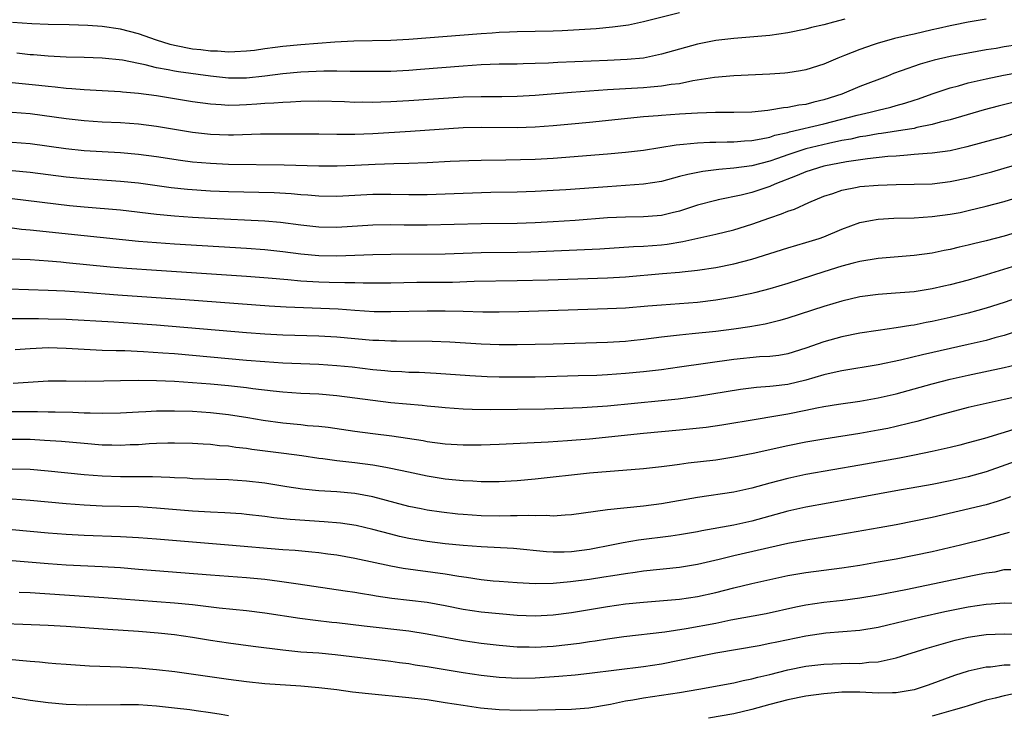
# Model space of a CAD drawing. Units: inches. Extents: x 2625000 to 2628000, y 1464000 to 1467000.
# Drawn here: x 2625428 to 2625537, y 1465270 to 1465347 of the extents above; entities that cross this region are included whole.
import ezdxf

# ---------------------------------------------------------------- set-up
doc = ezdxf.new("R2010")
doc.units = ezdxf.units.IN
doc.header["$MEASUREMENT"] = 0
doc.layers.add('LD26251464_2ft', color=215, linetype='Continuous')

msp = doc.modelspace()

# ---------------------------------------------------------------- linework, layer by layer
at = {"layer": 'LD26251464_2ft'}
for points, elevation in [([(2625535, 1465347.32), (2625533, 1465346.99), (2625531.35, 1465346.65), (2625531, 1465346.59), (2625529.72, 1465346.28), (2625529, 1465346.14), (2625527, 1465345.66), (2625526.45, 1465345.55), (2625524.84, 1465345.16), (2625524.21, 1465345), (2625523, 1465344.66), (2625522.46, 1465344.46), (2625521, 1465343.97), (2625519.28, 1465343.28), (2625518.55, 1465343), (2625517, 1465342.34), (2625515, 1465341.7), (2625514.42, 1465341.58), (2625513, 1465341.36), (2625512.68, 1465341.32), (2625511, 1465341.22), (2625507, 1465341.05), (2625504.86, 1465340.86), (2625502.48, 1465340.48), (2625501, 1465340.16), (2625500.06, 1465340.06), (2625499, 1465339.87), (2625497.79, 1465339.79), (2625497, 1465339.7), (2625493, 1465339.47), (2625489, 1465339.17), (2625485, 1465338.84), (2625483, 1465338.73), (2625481.29, 1465338.71), (2625479, 1465338.72), (2625477, 1465338.65), (2625471, 1465338.25), (2625469, 1465338.14), (2625467.88, 1465338.12), (2625467, 1465338.08), (2625465.9, 1465338.1), (2625465, 1465338.09), (2625463.86, 1465338.14), (2625461, 1465338.22), (2625459, 1465338.19), (2625457.88, 1465338.12), (2625457, 1465338.09), (2625456, 1465338), (2625455, 1465337.96), (2625454.12, 1465337.88), (2625453, 1465337.8), (2625452.21, 1465337.79), (2625451, 1465337.74), (2625450.19, 1465337.81), (2625449, 1465337.88), (2625447, 1465338.16), (2625443, 1465338.82), (2625441, 1465339.07), (2625439.22, 1465339.22), (2625439, 1465339.25), (2625437, 1465339.38), (2625435, 1465339.49), (2625433.61, 1465339.61), (2625433, 1465339.64), (2625431.78, 1465339.78), (2625431, 1465339.84), (2625429.96, 1465339.96), (2625427, 1465340.27)], 9952), ([(2625501, 1465348.01), (2625497, 1465347.01), (2625495.33, 1465346.67), (2625493.58, 1465346.42), (2625491.75, 1465346.25), (2625489.88, 1465346.12), (2625487.98, 1465346.02), (2625487, 1465345.98), (2625485, 1465345.94), (2625483, 1465345.91), (2625482.14, 1465345.86), (2625481, 1465345.84), (2625480.23, 1465345.77), (2625479, 1465345.71), (2625471, 1465345.07), (2625469, 1465344.97), (2625464.89, 1465344.89), (2625462.78, 1465344.78), (2625459, 1465344.47), (2625457, 1465344.29), (2625456.16, 1465344.16), (2625455, 1465344.02), (2625453.86, 1465343.86), (2625453, 1465343.76), (2625451.71, 1465343.71), (2625451, 1465343.67), (2625449.77, 1465343.77), (2625449, 1465343.78), (2625447.93, 1465343.93), (2625447, 1465344.01), (2625445, 1465344.39), (2625444.51, 1465344.51), (2625442.99, 1465344.99), (2625441, 1465345.69), (2625439, 1465346.21), (2625437, 1465346.49), (2625435.39, 1465346.61), (2625433.32, 1465346.68), (2625431, 1465346.73), (2625429.19, 1465346.81), (2625427.04, 1465346.96)], 9956), ([(2625519.31, 1465347.31), (2625518.05, 1465347), (2625517, 1465346.7), (2625515.62, 1465346.38), (2625515, 1465346.21), (2625513, 1465345.8), (2625511, 1465345.52), (2625507, 1465345.19), (2625505, 1465344.95), (2625503, 1465344.55), (2625501, 1465344), (2625499, 1465343.43), (2625497, 1465343.01), (2625495.17, 1465342.83), (2625493, 1465342.72), (2625489.4, 1465342.6), (2625487.49, 1465342.51), (2625486.45, 1465342.45), (2625485, 1465342.39), (2625483.64, 1465342.36), (2625483, 1465342.33), (2625481, 1465342.31), (2625479, 1465342.25), (2625477, 1465342.11), (2625472.28, 1465341.72), (2625471, 1465341.63), (2625469, 1465341.53), (2625466.5, 1465341.5), (2625465, 1465341.52), (2625464.49, 1465341.51), (2625463, 1465341.55), (2625461.56, 1465341.56), (2625459, 1465341.45), (2625457, 1465341.26), (2625455, 1465341), (2625453, 1465340.79), (2625451, 1465340.78), (2625449, 1465340.98), (2625445.46, 1465341.46), (2625445, 1465341.54), (2625444.3, 1465341.7), (2625443, 1465341.93), (2625441.74, 1465342.26), (2625441, 1465342.39), (2625439.24, 1465342.76), (2625437, 1465343.01), (2625435, 1465343.08), (2625433, 1465343.11), (2625431, 1465343.2), (2625429.36, 1465343.36), (2625429, 1465343.38), (2625427.54, 1465343.54)], 9954), ([(2625538.49, 1465344.49), (2625537, 1465344.25), (2625536.08, 1465344.08), (2625535, 1465343.9), (2625531, 1465343.19), (2625529.21, 1465342.79), (2625527.66, 1465342.34), (2625525.57, 1465341.57), (2625524.72, 1465341.28), (2625524.05, 1465341), (2625521, 1465339.85), (2625518.98, 1465339), (2625517, 1465338.36), (2625515.89, 1465338.11), (2625515, 1465337.87), (2625514.22, 1465337.78), (2625513, 1465337.52), (2625512.51, 1465337.49), (2625511, 1465337.21), (2625510.8, 1465337.2), (2625509, 1465337.02), (2625507, 1465336.98), (2625504.97, 1465336.97), (2625503, 1465336.91), (2625501, 1465336.79), (2625499, 1465336.65), (2625498.61, 1465336.61), (2625497, 1465336.49), (2625491, 1465335.85), (2625489, 1465335.66), (2625487, 1465335.48), (2625485, 1465335.33), (2625483, 1465335.27), (2625479, 1465335.32), (2625477, 1465335.25), (2625471.15, 1465334.85), (2625467, 1465334.6), (2625465, 1465334.52), (2625463.47, 1465334.53), (2625463, 1465334.52), (2625461, 1465334.56), (2625457, 1465334.57), (2625454.55, 1465334.55), (2625451.56, 1465334.44), (2625451, 1465334.44), (2625449, 1465334.52), (2625447, 1465334.76), (2625443, 1465335.43), (2625441, 1465335.68), (2625439, 1465335.82), (2625437, 1465335.91), (2625435, 1465336.04), (2625433, 1465336.25), (2625429, 1465336.81), (2625427, 1465336.97)], 9950), ([(2625427, 1465333.66), (2625429, 1465333.53), (2625432.97, 1465332.97), (2625435, 1465332.76), (2625437, 1465332.63), (2625439, 1465332.53), (2625441, 1465332.36), (2625443, 1465332.09), (2625445.67, 1465331.67), (2625447, 1465331.5), (2625449, 1465331.33), (2625451, 1465331.24), (2625457.17, 1465331.17), (2625461, 1465331.06), (2625463.05, 1465331.05), (2625465, 1465331.12), (2625467.25, 1465331.25), (2625469.32, 1465331.32), (2625471, 1465331.34), (2625473, 1465331.41), (2625475.56, 1465331.56), (2625477.65, 1465331.65), (2625479, 1465331.69), (2625481.73, 1465331.73), (2625485, 1465331.8), (2625487, 1465331.91), (2625493, 1465332.39), (2625495, 1465332.57), (2625497, 1465332.8), (2625500.62, 1465333.38), (2625501.44, 1465333.44), (2625503, 1465333.6), (2625504.34, 1465333.66), (2625505, 1465333.66), (2625506.29, 1465333.71), (2625507, 1465333.71), (2625508.18, 1465333.82), (2625509, 1465333.86), (2625510.03, 1465334.03), (2625511, 1465334.24), (2625511.56, 1465334.44), (2625513, 1465334.76), (2625513.19, 1465334.81), (2625517, 1465335.7), (2625520.68, 1465336.68), (2625522.12, 1465337), (2625523, 1465337.23), (2625524.43, 1465337.57), (2625525, 1465337.75), (2625525.99, 1465338.01), (2625527, 1465338.35), (2625527.5, 1465338.5), (2625529, 1465339.04), (2625531, 1465339.7), (2625531.93, 1465339.93), (2625533, 1465340.24), (2625535, 1465340.69), (2625536.91, 1465341.09), (2625541, 1465341.83)], 9948), ([(2625537.93, 1465338.07), (2625536.33, 1465337.67), (2625534.75, 1465337.25), (2625531, 1465336.14), (2625529.88, 1465335.88), (2625529, 1465335.62), (2625527.29, 1465335.29), (2625527, 1465335.21), (2625525.75, 1465335), (2625523.37, 1465334.63), (2625523, 1465334.59), (2625521.65, 1465334.35), (2625521, 1465334.27), (2625519.98, 1465334.02), (2625519, 1465333.85), (2625517.52, 1465333.52), (2625515, 1465332.92), (2625513, 1465332.28), (2625511.86, 1465331.86), (2625511, 1465331.57), (2625509, 1465331.05), (2625507, 1465330.78), (2625505.36, 1465330.64), (2625503.58, 1465330.42), (2625501.9, 1465330.1), (2625501, 1465329.85), (2625500.31, 1465329.69), (2625499, 1465329.33), (2625497, 1465329.01), (2625495, 1465328.86), (2625493, 1465328.73), (2625488.39, 1465328.39), (2625487, 1465328.3), (2625485, 1465328.2), (2625483, 1465328.13), (2625480.08, 1465328.08), (2625477, 1465328), (2625473, 1465327.85), (2625471, 1465327.85), (2625469, 1465327.88), (2625467, 1465327.86), (2625463, 1465327.64), (2625461, 1465327.67), (2625459.78, 1465327.78), (2625459, 1465327.83), (2625457.94, 1465327.94), (2625456.04, 1465328.04), (2625451, 1465328.15), (2625449, 1465328.25), (2625446.43, 1465328.43), (2625444.62, 1465328.62), (2625441, 1465329.12), (2625439, 1465329.33), (2625435, 1465329.6), (2625433, 1465329.81), (2625429, 1465330.3), (2625427, 1465330.5)], 9946), ([(2625539.08, 1465334.92), (2625537, 1465334.28), (2625536, 1465334), (2625532.86, 1465333.14), (2625531, 1465332.73), (2625529, 1465332.45), (2625528.43, 1465332.43), (2625527, 1465332.29), (2625526.25, 1465332.25), (2625525, 1465332.13), (2625524.07, 1465332.07), (2625521.84, 1465331.84), (2625519.5, 1465331.5), (2625517.01, 1465331.01), (2625515, 1465330.37), (2625514.03, 1465329.97), (2625511.57, 1465329), (2625511, 1465328.75), (2625509, 1465328.1), (2625507.81, 1465327.81), (2625505.27, 1465327.27), (2625505, 1465327.22), (2625503, 1465326.68), (2625501, 1465326.04), (2625500.17, 1465325.83), (2625499, 1465325.55), (2625498.51, 1465325.49), (2625497, 1465325.38), (2625495, 1465325.36), (2625493, 1465325.27), (2625489.43, 1465325), (2625487, 1465324.84), (2625485, 1465324.72), (2625483, 1465324.64), (2625479, 1465324.62), (2625473, 1465324.48), (2625470.48, 1465324.48), (2625469, 1465324.5), (2625467, 1465324.46), (2625463, 1465324.22), (2625461, 1465324.26), (2625459, 1465324.48), (2625456.77, 1465324.77), (2625455, 1465324.92), (2625449, 1465325.21), (2625447, 1465325.32), (2625445, 1465325.46), (2625443, 1465325.65), (2625439, 1465326.12), (2625435, 1465326.46), (2625433.37, 1465326.63), (2625427, 1465327.4)], 9944), ([(2625427, 1465324.16), (2625428.04, 1465324.04), (2625429, 1465323.97), (2625435, 1465323.31), (2625441, 1465322.71), (2625443, 1465322.53), (2625445, 1465322.4), (2625453, 1465321.92), (2625455, 1465321.77), (2625457, 1465321.56), (2625459, 1465321.28), (2625461, 1465321.1), (2625463, 1465321.07), (2625467, 1465321.2), (2625469, 1465321.24), (2625475, 1465321.3), (2625479, 1465321.44), (2625483, 1465321.47), (2625484.49, 1465321.51), (2625492.15, 1465321.85), (2625495.9, 1465322.1), (2625497, 1465322.13), (2625499, 1465322.29), (2625499.64, 1465322.36), (2625501.36, 1465322.64), (2625505, 1465323.47), (2625507, 1465323.96), (2625509, 1465324.59), (2625511, 1465325.29), (2625512.29, 1465325.71), (2625513, 1465326.01), (2625513.74, 1465326.26), (2625515.33, 1465327), (2625517, 1465327.68), (2625518, 1465328), (2625519, 1465328.35), (2625520.68, 1465328.68), (2625521, 1465328.75), (2625523, 1465328.92), (2625525, 1465328.98), (2625526.99, 1465329.01), (2625529, 1465329.07), (2625531, 1465329.3), (2625533, 1465329.72), (2625535.6, 1465330.4), (2625537, 1465330.78), (2625539, 1465331.39)], 9942), ([(2625426.75, 1465320.75), (2625429, 1465320.67), (2625431, 1465320.53), (2625432.39, 1465320.39), (2625433, 1465320.34), (2625437.86, 1465319.86), (2625439.7, 1465319.7), (2625443, 1465319.46), (2625453, 1465318.8), (2625455.37, 1465318.63), (2625457.55, 1465318.45), (2625459, 1465318.3), (2625461, 1465318.18), (2625462.16, 1465318.16), (2625463.9, 1465318.1), (2625465, 1465318.1), (2625465.93, 1465318.07), (2625469, 1465318.07), (2625471.87, 1465318.13), (2625475.84, 1465318.16), (2625478.24, 1465318.24), (2625483, 1465318.33), (2625486.42, 1465318.42), (2625493, 1465318.64), (2625495, 1465318.75), (2625499.1, 1465319.1), (2625501, 1465319.25), (2625501.29, 1465319.29), (2625503, 1465319.46), (2625505, 1465319.76), (2625507, 1465320.18), (2625509, 1465320.7), (2625513, 1465321.95), (2625515, 1465322.53), (2625516.47, 1465323), (2625517, 1465323.19), (2625519, 1465324.04), (2625521, 1465324.78), (2625522.16, 1465325), (2625523, 1465325.14), (2625524.76, 1465325.24), (2625527, 1465325.29), (2625529, 1465325.42), (2625531, 1465325.69), (2625532.11, 1465325.89), (2625533, 1465326.08), (2625535, 1465326.56), (2625537, 1465327.11), (2625539, 1465327.73)], 9940), ([(2625540.24, 1465324.24), (2625537, 1465323.25), (2625535, 1465322.72), (2625533.6, 1465322.4), (2625533, 1465322.24), (2625531.98, 1465322.02), (2625531, 1465321.78), (2625530.34, 1465321.66), (2625529, 1465321.38), (2625527, 1465321.1), (2625523, 1465320.78), (2625521, 1465320.44), (2625520.25, 1465320.26), (2625519, 1465319.91), (2625517, 1465319.29), (2625513, 1465318), (2625511, 1465317.4), (2625509.46, 1465317), (2625509, 1465316.89), (2625507, 1465316.47), (2625505, 1465316.14), (2625503, 1465315.91), (2625499, 1465315.6), (2625497.47, 1465315.47), (2625495, 1465315.28), (2625493, 1465315.19), (2625483.16, 1465314.84), (2625481, 1465314.81), (2625479.17, 1465314.83), (2625477, 1465314.89), (2625475, 1465314.93), (2625473, 1465314.94), (2625469, 1465314.84), (2625467.14, 1465314.86), (2625465, 1465315), (2625463.14, 1465315.14), (2625461.23, 1465315.23), (2625457.38, 1465315.38), (2625455.49, 1465315.49), (2625446.18, 1465316.18), (2625438.71, 1465316.71), (2625435, 1465317), (2625432.86, 1465317.14), (2625431, 1465317.23), (2625426.62, 1465317.38)], 9938), ([(2625537.86, 1465319.85), (2625535, 1465318.95), (2625533, 1465318.37), (2625531, 1465317.85), (2625530.3, 1465317.7), (2625529, 1465317.4), (2625527, 1465317.09), (2625524.92, 1465316.92), (2625523, 1465316.78), (2625521, 1465316.51), (2625519, 1465316.05), (2625517, 1465315.46), (2625513, 1465314.15), (2625512.11, 1465313.89), (2625510.5, 1465313.5), (2625508.79, 1465313.2), (2625507, 1465312.95), (2625505, 1465312.69), (2625502.41, 1465312.41), (2625501, 1465312.27), (2625499, 1465312.04), (2625497, 1465311.78), (2625495.63, 1465311.63), (2625495, 1465311.57), (2625493, 1465311.45), (2625487, 1465311.27), (2625483, 1465311.18), (2625481, 1465311.2), (2625479, 1465311.28), (2625475.51, 1465311.51), (2625473.57, 1465311.57), (2625469.61, 1465311.61), (2625469, 1465311.6), (2625467.67, 1465311.67), (2625467, 1465311.69), (2625463, 1465312.05), (2625461, 1465312.17), (2625457, 1465312.28), (2625455, 1465312.38), (2625453, 1465312.53), (2625443, 1465313.39), (2625440.42, 1465313.58), (2625438.29, 1465313.71), (2625433, 1465314.01), (2625431, 1465314.06), (2625429.93, 1465314.07), (2625429, 1465314.07), (2625427.91, 1465314.09), (2625427, 1465314.07)], 9936), ([(2625541, 1465317.28), (2625537, 1465315.89), (2625535, 1465315.25), (2625534.08, 1465315), (2625533, 1465314.71), (2625531, 1465314.23), (2625529, 1465313.78), (2625528.33, 1465313.67), (2625527, 1465313.39), (2625526.65, 1465313.35), (2625525, 1465313.07), (2625523, 1465312.8), (2625521, 1465312.49), (2625519, 1465312.09), (2625517, 1465311.53), (2625515, 1465310.81), (2625513, 1465310.19), (2625511.99, 1465310.02), (2625511, 1465309.9), (2625509.85, 1465309.85), (2625507, 1465309.58), (2625501, 1465308.71), (2625499, 1465308.44), (2625497, 1465308.21), (2625495, 1465308.01), (2625493, 1465307.87), (2625491.81, 1465307.81), (2625489.74, 1465307.74), (2625485, 1465307.62), (2625483, 1465307.6), (2625481, 1465307.62), (2625479.66, 1465307.66), (2625477.76, 1465307.77), (2625474.03, 1465308.03), (2625472.12, 1465308.12), (2625471, 1465308.14), (2625470.2, 1465308.2), (2625469, 1465308.25), (2625468.33, 1465308.33), (2625467, 1465308.44), (2625464.71, 1465308.71), (2625463, 1465308.88), (2625461, 1465309.02), (2625457, 1465309.18), (2625455, 1465309.3), (2625453, 1465309.47), (2625445, 1465310.19), (2625443.71, 1465310.29), (2625441.57, 1465310.43), (2625439.48, 1465310.52), (2625438.53, 1465310.53), (2625437, 1465310.57), (2625435, 1465310.66), (2625433, 1465310.79), (2625431, 1465310.85), (2625429, 1465310.76), (2625427.35, 1465310.65)], 9934), ([(2625540.59, 1465313.41), (2625537, 1465312.23), (2625535.96, 1465311.96), (2625535, 1465311.69), (2625533, 1465311.22), (2625527.93, 1465310.07), (2625525.48, 1465309.48), (2625523, 1465308.98), (2625519, 1465308.31), (2625518.13, 1465308.13), (2625517, 1465307.86), (2625515, 1465307.26), (2625513, 1465306.78), (2625511.39, 1465306.61), (2625511, 1465306.56), (2625509.53, 1465306.47), (2625507.75, 1465306.25), (2625503, 1465305.47), (2625500.84, 1465305.16), (2625499, 1465304.97), (2625493, 1465304.41), (2625490.21, 1465304.21), (2625488.12, 1465304.12), (2625486.06, 1465304.06), (2625480, 1465304), (2625478.02, 1465304.02), (2625477, 1465304.05), (2625475, 1465304.19), (2625474.27, 1465304.27), (2625473, 1465304.38), (2625472.45, 1465304.45), (2625469, 1465304.76), (2625467, 1465305.01), (2625465, 1465305.29), (2625463, 1465305.55), (2625461, 1465305.71), (2625459, 1465305.8), (2625457, 1465305.93), (2625455.96, 1465306.04), (2625453.68, 1465306.32), (2625453, 1465306.43), (2625451, 1465306.65), (2625449, 1465306.83), (2625447.01, 1465306.99), (2625445, 1465307.12), (2625443, 1465307.2), (2625441, 1465307.23), (2625439, 1465307.2), (2625437.15, 1465307.15), (2625435.14, 1465307.14), (2625433, 1465307.18), (2625431, 1465307.16), (2625427.1, 1465306.9)], 9932), ([(2625427, 1465303.81), (2625429.81, 1465303.81), (2625431, 1465303.78), (2625431.78, 1465303.78), (2625433.73, 1465303.73), (2625435, 1465303.67), (2625435.67, 1465303.67), (2625437, 1465303.62), (2625439, 1465303.66), (2625441, 1465303.78), (2625441.81, 1465303.81), (2625443, 1465303.88), (2625443.87, 1465303.87), (2625445, 1465303.89), (2625447, 1465303.82), (2625449, 1465303.69), (2625451, 1465303.48), (2625453.14, 1465303.14), (2625454.83, 1465302.83), (2625457, 1465302.53), (2625459, 1465302.35), (2625459.74, 1465302.26), (2625461, 1465302.17), (2625462.05, 1465302.05), (2625465, 1465301.62), (2625467, 1465301.35), (2625469.09, 1465301.09), (2625470.84, 1465300.84), (2625472.57, 1465300.57), (2625473, 1465300.49), (2625475, 1465300.23), (2625477, 1465300.12), (2625479, 1465300.12), (2625481, 1465300.19), (2625486.44, 1465300.44), (2625488.57, 1465300.57), (2625491, 1465300.78), (2625497, 1465301.38), (2625501, 1465301.75), (2625503.93, 1465302.07), (2625505.67, 1465302.33), (2625509.71, 1465303), (2625511.24, 1465303.24), (2625513, 1465303.54), (2625515, 1465303.95), (2625516.21, 1465304.21), (2625517, 1465304.35), (2625518.62, 1465304.62), (2625521, 1465304.96), (2625523, 1465305.32), (2625525, 1465305.77), (2625529, 1465306.86), (2625531, 1465307.37), (2625533, 1465307.84), (2625537, 1465308.68), (2625538.88, 1465309.12)], 9930), ([(2625539, 1465305.59), (2625537, 1465305.12), (2625535, 1465304.7), (2625533, 1465304.24), (2625529.26, 1465303.26), (2625527.29, 1465302.71), (2625526.52, 1465302.52), (2625525, 1465302.13), (2625524.07, 1465301.93), (2625523, 1465301.72), (2625521, 1465301.37), (2625517, 1465300.75), (2625515, 1465300.41), (2625513, 1465300.01), (2625509.14, 1465299.14), (2625507, 1465298.72), (2625505, 1465298.42), (2625501.94, 1465298.06), (2625501, 1465297.92), (2625500.18, 1465297.82), (2625499, 1465297.65), (2625497, 1465297.43), (2625491, 1465296.96), (2625485, 1465296.31), (2625483, 1465296.12), (2625481, 1465296), (2625479, 1465295.99), (2625478.06, 1465296.06), (2625477, 1465296.1), (2625476.2, 1465296.2), (2625475, 1465296.31), (2625473, 1465296.63), (2625470.94, 1465297.06), (2625469, 1465297.49), (2625468.42, 1465297.58), (2625467, 1465297.85), (2625465, 1465298.11), (2625463, 1465298.34), (2625461.46, 1465298.54), (2625461, 1465298.59), (2625459.13, 1465298.87), (2625457.14, 1465299.14), (2625453.59, 1465299.59), (2625453, 1465299.68), (2625451.81, 1465299.81), (2625451, 1465299.94), (2625450.01, 1465300.01), (2625449, 1465300.13), (2625448.17, 1465300.17), (2625447, 1465300.25), (2625445, 1465300.29), (2625444.28, 1465300.28), (2625443, 1465300.24), (2625442.2, 1465300.2), (2625441, 1465300.11), (2625440.09, 1465300.09), (2625439, 1465300.03), (2625438.06, 1465300.06), (2625437, 1465300.08), (2625435, 1465300.24), (2625432.47, 1465300.47), (2625430.6, 1465300.6), (2625429, 1465300.69), (2625428.69, 1465300.69), (2625427, 1465300.69)], 9928), ([(2625538.17, 1465301.83), (2625537, 1465301.46), (2625536.63, 1465301.37), (2625534.82, 1465300.82), (2625533, 1465300.31), (2625532.08, 1465300.08), (2625531, 1465299.81), (2625529, 1465299.36), (2625527.05, 1465298.95), (2625525.38, 1465298.62), (2625521, 1465297.84), (2625515, 1465296.81), (2625513, 1465296.38), (2625511, 1465295.84), (2625509, 1465295.28), (2625507, 1465294.85), (2625503, 1465294.26), (2625499, 1465293.56), (2625497, 1465293.29), (2625493, 1465292.9), (2625489, 1465292.33), (2625488.31, 1465292.31), (2625487, 1465292.21), (2625486.26, 1465292.26), (2625485, 1465292.23), (2625484.26, 1465292.26), (2625483, 1465292.23), (2625482.24, 1465292.24), (2625481, 1465292.21), (2625479, 1465292.24), (2625477, 1465292.36), (2625476.41, 1465292.41), (2625474.62, 1465292.62), (2625473, 1465292.87), (2625472.34, 1465293), (2625471, 1465293.28), (2625467, 1465294.33), (2625465, 1465294.71), (2625463, 1465294.9), (2625461.02, 1465295.02), (2625459.19, 1465295.19), (2625457.45, 1465295.45), (2625455, 1465295.84), (2625453, 1465296.09), (2625451, 1465296.23), (2625447, 1465296.34), (2625446.39, 1465296.39), (2625445, 1465296.45), (2625444.49, 1465296.49), (2625442.56, 1465296.56), (2625439, 1465296.57), (2625437, 1465296.64), (2625435, 1465296.79), (2625431, 1465297.19), (2625429, 1465297.35), (2625427, 1465297.4)], 9926), ([(2625539.35, 1465298.65), (2625535, 1465297.12), (2625533, 1465296.55), (2625531, 1465296.1), (2625529, 1465295.71), (2625524.99, 1465295), (2625519.93, 1465294.07), (2625515, 1465293.19), (2625513, 1465292.74), (2625509, 1465291.63), (2625507, 1465291.19), (2625503.45, 1465290.55), (2625503, 1465290.45), (2625501, 1465290.12), (2625500.02, 1465289.98), (2625496.46, 1465289.54), (2625494.75, 1465289.25), (2625493.63, 1465289), (2625491, 1465288.48), (2625489, 1465288.23), (2625488.2, 1465288.2), (2625487, 1465288.2), (2625486.25, 1465288.25), (2625482.59, 1465288.59), (2625479, 1465288.8), (2625477, 1465288.95), (2625475, 1465289.14), (2625473, 1465289.38), (2625471, 1465289.72), (2625469.95, 1465289.95), (2625469, 1465290.18), (2625467, 1465290.71), (2625465.14, 1465291.14), (2625463.41, 1465291.41), (2625461.58, 1465291.58), (2625457.83, 1465291.83), (2625456.02, 1465292.02), (2625455, 1465292.16), (2625453, 1465292.39), (2625452.44, 1465292.44), (2625450.57, 1465292.57), (2625449, 1465292.63), (2625447, 1465292.74), (2625443, 1465293.09), (2625441, 1465293.21), (2625437, 1465293.31), (2625435, 1465293.4), (2625433, 1465293.55), (2625429, 1465293.94), (2625427, 1465294.08)], 9924), ([(2625537.68, 1465294.32), (2625537, 1465294.07), (2625536.2, 1465293.8), (2625535, 1465293.45), (2625529, 1465292.05), (2625527, 1465291.62), (2625525, 1465291.24), (2625523.11, 1465290.89), (2625519.71, 1465290.29), (2625518, 1465290), (2625515, 1465289.54), (2625513, 1465289.17), (2625507, 1465287.8), (2625505.39, 1465287.39), (2625503, 1465286.83), (2625501, 1465286.51), (2625497, 1465286.1), (2625496.06, 1465285.94), (2625495, 1465285.81), (2625493.59, 1465285.59), (2625492.59, 1465285.41), (2625491, 1465285.17), (2625488.89, 1465284.89), (2625487, 1465284.72), (2625485, 1465284.68), (2625483, 1465284.78), (2625481, 1465284.93), (2625480.33, 1465285), (2625479, 1465285.14), (2625477.39, 1465285.39), (2625476.51, 1465285.49), (2625475, 1465285.76), (2625470.37, 1465286.37), (2625469, 1465286.63), (2625465, 1465287.49), (2625463, 1465287.85), (2625461.99, 1465287.99), (2625461, 1465288.12), (2625460.21, 1465288.21), (2625458.38, 1465288.38), (2625457, 1465288.47), (2625451, 1465288.98), (2625447, 1465289.29), (2625443, 1465289.64), (2625441, 1465289.79), (2625439, 1465289.91), (2625435, 1465290.06), (2625433, 1465290.16), (2625431, 1465290.32), (2625427, 1465290.68)], 9922), ([(2625427, 1465287.26), (2625431, 1465286.95), (2625433, 1465286.81), (2625437, 1465286.61), (2625439, 1465286.48), (2625441, 1465286.33), (2625449, 1465285.68), (2625453, 1465285.39), (2625455, 1465285.2), (2625456.63, 1465285), (2625458.7, 1465284.7), (2625463.91, 1465283.91), (2625465, 1465283.76), (2625465.64, 1465283.64), (2625467, 1465283.43), (2625467.36, 1465283.36), (2625469.1, 1465283.1), (2625473, 1465282.66), (2625475, 1465282.29), (2625477, 1465281.89), (2625479, 1465281.59), (2625481, 1465281.38), (2625483, 1465281.22), (2625485, 1465281.15), (2625487, 1465281.25), (2625489, 1465281.5), (2625493, 1465282.17), (2625495, 1465282.46), (2625497, 1465282.67), (2625501, 1465283), (2625503, 1465283.28), (2625505, 1465283.72), (2625507, 1465284.24), (2625509, 1465284.74), (2625511, 1465285.18), (2625513, 1465285.6), (2625515, 1465285.96), (2625519, 1465286.47), (2625521, 1465286.77), (2625523, 1465287.11), (2625525, 1465287.47), (2625527, 1465287.86), (2625529, 1465288.28), (2625532.13, 1465289), (2625535, 1465289.7), (2625537.58, 1465290.42)], 9920), ([(2625427.78, 1465283.78), (2625429, 1465283.74), (2625437.17, 1465283.17), (2625445, 1465282.56), (2625447, 1465282.38), (2625449.97, 1465282.03), (2625453, 1465281.72), (2625455, 1465281.48), (2625458.88, 1465280.88), (2625460.65, 1465280.65), (2625462.45, 1465280.45), (2625463, 1465280.4), (2625466.03, 1465280.03), (2625471, 1465279.47), (2625473, 1465279.15), (2625475, 1465278.76), (2625477, 1465278.41), (2625479, 1465278.11), (2625481, 1465277.87), (2625483, 1465277.71), (2625484.31, 1465277.69), (2625485, 1465277.67), (2625487, 1465277.77), (2625489.89, 1465278.11), (2625491, 1465278.28), (2625491.63, 1465278.37), (2625493, 1465278.59), (2625494.83, 1465278.83), (2625499.36, 1465279.36), (2625501.73, 1465279.73), (2625505, 1465280.34), (2625506.69, 1465280.69), (2625510.6, 1465281.4), (2625513.88, 1465282.12), (2625515, 1465282.35), (2625517, 1465282.66), (2625519.11, 1465282.89), (2625521, 1465283.12), (2625523, 1465283.47), (2625526.07, 1465284.07), (2625533.64, 1465285.64), (2625535, 1465285.9), (2625535.97, 1465286.03), (2625537, 1465286.26), (2625537.71, 1465286.29)], 9918), ([(2625539, 1465282.47), (2625537, 1465282.55), (2625535.56, 1465282.44), (2625535, 1465282.41), (2625533, 1465282.11), (2625530.42, 1465281.58), (2625527.8, 1465281), (2625524.09, 1465280.09), (2625523, 1465279.84), (2625521, 1465279.51), (2625517.22, 1465279.22), (2625515, 1465278.89), (2625511.77, 1465278.23), (2625511, 1465278.05), (2625509.81, 1465277.81), (2625505, 1465277), (2625503, 1465276.6), (2625501, 1465276.18), (2625499, 1465275.79), (2625497, 1465275.49), (2625491, 1465274.73), (2625489.44, 1465274.56), (2625487.61, 1465274.39), (2625485, 1465274.23), (2625483, 1465274.19), (2625481.74, 1465274.26), (2625481, 1465274.29), (2625479, 1465274.52), (2625477, 1465274.83), (2625473, 1465275.49), (2625471.68, 1465275.68), (2625471, 1465275.8), (2625469.93, 1465275.92), (2625469, 1465276.06), (2625462.82, 1465276.82), (2625461, 1465276.98), (2625459, 1465277.12), (2625457, 1465277.32), (2625453.74, 1465277.74), (2625451, 1465278.1), (2625449, 1465278.41), (2625447, 1465278.74), (2625445, 1465279.02), (2625443.2, 1465279.2), (2625441, 1465279.39), (2625437.61, 1465279.61), (2625433, 1465279.96), (2625431, 1465280.06), (2625428.18, 1465280.18), (2625426.24, 1465280.24)], 9916), ([(2625427, 1465276.31), (2625428.2, 1465276.2), (2625429, 1465276.09), (2625430.02, 1465276.02), (2625431, 1465275.91), (2625431.86, 1465275.86), (2625433, 1465275.76), (2625435.59, 1465275.59), (2625439, 1465275.47), (2625441, 1465275.36), (2625443, 1465275.2), (2625445.04, 1465274.96), (2625447.36, 1465274.64), (2625451, 1465274.1), (2625453, 1465273.84), (2625455, 1465273.64), (2625459, 1465273.37), (2625461, 1465273.2), (2625463, 1465272.96), (2625464.72, 1465272.72), (2625466.51, 1465272.51), (2625471, 1465272.09), (2625473, 1465271.85), (2625475, 1465271.54), (2625477, 1465271.21), (2625478.93, 1465270.93), (2625481, 1465270.73), (2625483.32, 1465270.68), (2625487.24, 1465270.76), (2625489, 1465270.79), (2625490.94, 1465270.94), (2625493.33, 1465271.33), (2625495, 1465271.69), (2625495.83, 1465271.83), (2625497, 1465272.05), (2625501, 1465272.63), (2625503.15, 1465273), (2625507, 1465273.71), (2625508.05, 1465273.95), (2625509, 1465274.13), (2625509.67, 1465274.33), (2625511, 1465274.64), (2625513, 1465275.16), (2625515, 1465275.55), (2625517, 1465275.77), (2625519.87, 1465275.87), (2625521, 1465275.86), (2625521.98, 1465275.98), (2625523, 1465276.02), (2625524.34, 1465276.34), (2625525, 1465276.46), (2625528.45, 1465277.55), (2625529.99, 1465278), (2625531.57, 1465278.43), (2625533, 1465278.77), (2625534.46, 1465279), (2625535, 1465279.08), (2625537, 1465279.15), (2625539.05, 1465279.05)], 9914), ([(2625537.66, 1465275.66), (2625537, 1465275.65), (2625535.46, 1465275.46), (2625535, 1465275.43), (2625533, 1465275.01), (2625531.48, 1465274.52), (2625528.56, 1465273.44), (2625527, 1465272.93), (2625525, 1465272.58), (2625524.6, 1465272.6), (2625523, 1465272.56), (2625521, 1465272.67), (2625520.66, 1465272.66), (2625519, 1465272.67), (2625518.62, 1465272.62), (2625517, 1465272.49), (2625515, 1465272.21), (2625513, 1465271.81), (2625511, 1465271.29), (2625509, 1465270.73), (2625507, 1465270.26), (2625504.22, 1465269.78)], 9912), ([(2625451, 1465270.03), (2625450.18, 1465270.18), (2625449, 1465270.38), (2625447.4, 1465270.6), (2625446.72, 1465270.72), (2625445, 1465270.91), (2625443, 1465271.12), (2625441, 1465271.25), (2625439, 1465271.28), (2625435.23, 1465271.23), (2625433, 1465271.3), (2625431, 1465271.48), (2625429, 1465271.76), (2625427, 1465272.09)], 9912), ([(2625538.59, 1465272.59), (2625537, 1465272.26), (2625536, 1465272), (2625535, 1465271.79), (2625533, 1465271.17), (2625532.51, 1465271), (2625531.34, 1465270.66), (2625529, 1465270)], 9910)]:
    msp.add_lwpolyline(points, dxfattribs=dict(at, elevation=elevation))

doc.saveas('drawing.dxf')
